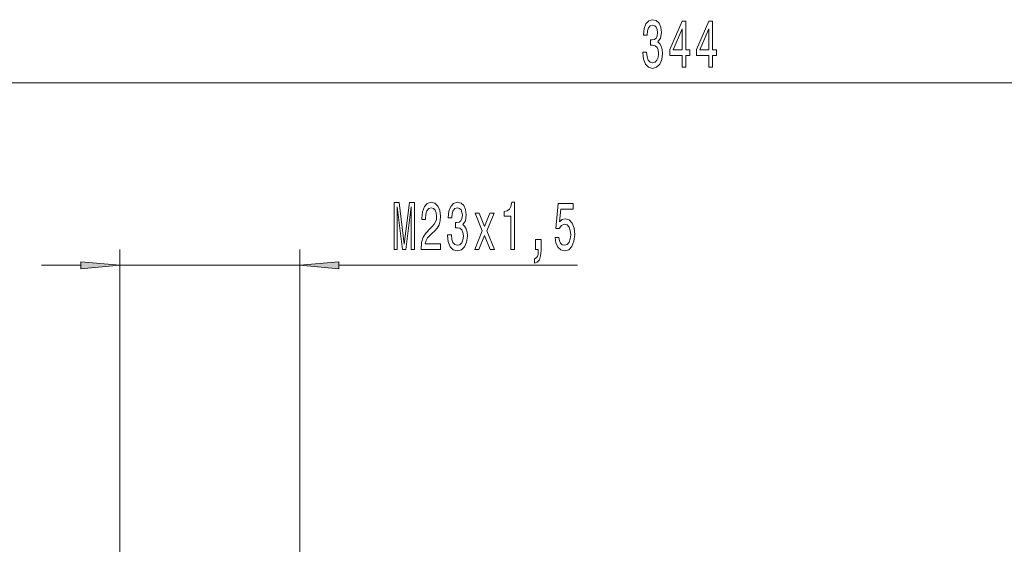
# Model space of a CAD drawing. Extents: x 0 to 420, y 0 to 297.
# Drawn here: x 215 to 278, y 184 to 218 of the extents above; entities that cross this region are included whole.
import ezdxf

# ---------------------------------------------------------------- set-up
doc = ezdxf.new("R2010")
doc.units = 0

msp = doc.modelspace()

# ---------------------------------------------------------------- linework, layer by layer
at = {"color": 7, "lineweight": 13}
for p, q in [((173.82, 213.502), (340.839, 213.502)), ((221.579, 182.381), (221.579, 202.855)), ((233.079, 182.381), (233.079, 202.855)), ((216.579, 201.855), (219.089, 201.855)), ((221.579, 201.855), (233.079, 201.855)), ((235.57, 201.855), (250.785, 201.855))]:
    msp.add_line(p, q, dxfattribs=at)
for points in [[(254.964, 215.445), (254.964, 215.415), (255.006, 215), (255.128, 214.688), (255.32, 214.489), (255.574, 214.416), (255.844, 214.489), (256.046, 214.68), (256.176, 214.982), (256.222, 215.371), (256.202, 215.626), (256.145, 215.834), (256.051, 215.994), (255.927, 216.11), (256.095, 216.344), (256.155, 216.716), (256.116, 217.053), (256.004, 217.308), (255.823, 217.468), (255.574, 217.524), (255.34, 217.455), (255.162, 217.265), (255.045, 216.962), (255.006, 216.56), (255.006, 216.53), (255.237, 216.53), (255.258, 216.806), (255.325, 217.005), (255.434, 217.126), (255.587, 217.17), (255.722, 217.135), (255.82, 217.044), (255.88, 216.897), (255.903, 216.698), (255.88, 216.487), (255.818, 216.344), (255.709, 216.257), (255.561, 216.232), (255.46, 216.236), (255.46, 215.894), (255.587, 215.903), (255.75, 215.864), (255.872, 215.76), (255.945, 215.592), (255.971, 215.371), (255.942, 215.121), (255.867, 214.935), (255.748, 214.818), (255.589, 214.779), (255.426, 214.822), (255.307, 214.952), (255.232, 215.159), (255.203, 215.445)], [(257.472, 214.502), (257.705, 214.502), (257.705, 215.246), (257.962, 215.246), (257.962, 215.592), (257.705, 215.592), (257.705, 217.438), (257.469, 217.438), (256.681, 215.626), (256.681, 215.246), (257.472, 215.246)], [(256.899, 215.592), (257.472, 216.936), (257.472, 215.592)], [(259.183, 214.502), (259.417, 214.502), (259.417, 215.246), (259.674, 215.246), (259.674, 215.592), (259.417, 215.592), (259.417, 217.438), (259.181, 217.438), (258.392, 215.626), (258.392, 215.246), (259.183, 215.246)], [(258.61, 215.592), (259.183, 216.936), (259.183, 215.592)], [(239.087, 202.855), (239.287, 202.855), (239.287, 205.578), (239.624, 202.855), (239.847, 202.855), (240.182, 205.578), (240.182, 202.855), (240.384, 202.855), (240.384, 205.855), (240.068, 205.855), (239.736, 203.21), (239.406, 205.855), (239.087, 205.855)], [(240.814, 202.855), (242.051, 202.855), (242.051, 203.227), (241.073, 203.227), (241.128, 203.43), (241.221, 203.599), (241.509, 203.906), (241.662, 204.035), (241.833, 204.221), (241.955, 204.437), (242.025, 204.692), (242.051, 204.982), (242.007, 205.345), (241.885, 205.63), (241.698, 205.812), (241.457, 205.877), (241.208, 205.803), (241.019, 205.6), (240.897, 205.276), (240.856, 204.848), (240.856, 204.787), (241.092, 204.787), (241.092, 204.822), (241.115, 205.116), (241.185, 205.332), (241.296, 205.47), (241.444, 205.518), (241.595, 205.475), (241.706, 205.367), (241.779, 205.198), (241.805, 204.986), (241.787, 204.787), (241.737, 204.619), (241.654, 204.472), (241.54, 204.342), (241.387, 204.204), (241.133, 203.936), (240.954, 203.65), (240.848, 203.305), (240.814, 202.868)], [(242.505, 203.797), (242.505, 203.767), (242.546, 203.352), (242.668, 203.041), (242.86, 202.842), (243.114, 202.769), (243.384, 202.842), (243.586, 203.032), (243.716, 203.335), (243.763, 203.724), (243.742, 203.979), (243.685, 204.186), (243.591, 204.346), (243.467, 204.463), (243.636, 204.697), (243.695, 205.068), (243.656, 205.406), (243.545, 205.661), (243.363, 205.821), (243.114, 205.877), (242.881, 205.808), (242.702, 205.617), (242.585, 205.315), (242.546, 204.913), (242.546, 204.882), (242.777, 204.882), (242.798, 205.159), (242.865, 205.358), (242.974, 205.479), (243.127, 205.522), (243.262, 205.488), (243.361, 205.397), (243.42, 205.25), (243.444, 205.051), (243.42, 204.839), (243.358, 204.697), (243.249, 204.61), (243.101, 204.584), (243, 204.589), (243, 204.247), (243.127, 204.256), (243.291, 204.217), (243.412, 204.113), (243.485, 203.944), (243.511, 203.724), (243.482, 203.473), (243.407, 203.287), (243.288, 203.171), (243.13, 203.132), (242.966, 203.175), (242.847, 203.305), (242.772, 203.512), (242.743, 203.797)], [(246.534, 202.855), (246.77, 202.855), (246.77, 205.877), (246.594, 205.877), (246.547, 205.613), (246.454, 205.436), (246.311, 205.332), (246.114, 205.297), (246.114, 204.991), (246.534, 204.991)], [(249.361, 203.638), (249.418, 203.283), (249.545, 203.006), (249.731, 202.833), (249.97, 202.769), (250.232, 202.846), (250.437, 203.058), (250.567, 203.395), (250.616, 203.828), (250.572, 204.23), (250.447, 204.545), (250.253, 204.748), (250.001, 204.822), (249.807, 204.77), (249.656, 204.627), (249.729, 205.436), (250.517, 205.436), (250.517, 205.79), (249.555, 205.79), (249.412, 204.199), (249.62, 204.199), (249.77, 204.403), (249.962, 204.476), (250.128, 204.429), (250.255, 204.29), (250.336, 204.078), (250.364, 203.806), (250.336, 203.534), (250.253, 203.322), (250.126, 203.188), (249.962, 203.14), (249.825, 203.171), (249.719, 203.27), (249.641, 203.426), (249.602, 203.638)], [(244.499, 202.855), (244.857, 203.759), (245.225, 202.855), (245.5, 202.855), (245.002, 204.052), (245.471, 205.176), (245.207, 205.176), (244.867, 204.333), (244.527, 205.176), (244.258, 205.176), (244.719, 204.048), (244.232, 202.855)], [(248.113, 202.855), (248.287, 202.855), (248.287, 202.773), (248.274, 202.565), (248.233, 202.418), (248.16, 202.323), (248.051, 202.276), (248.051, 201.982), (248.23, 202.051), (248.362, 202.211), (248.443, 202.466), (248.471, 202.808), (248.471, 203.504), (248.113, 203.504)], [(219.089, 201.637), (221.579, 201.855), (219.089, 202.073)], [(235.57, 202.073), (233.079, 201.855), (235.57, 201.637)]]:
    msp.add_lwpolyline(points, close=True, dxfattribs=at)
for points in [[(219.089, 201.637), (221.579, 201.855), (219.089, 201.637), (219.089, 202.073)], [(235.57, 202.073), (233.079, 201.855), (235.57, 202.073), (235.57, 201.637)]]:
    msp.add_solid(points, dxfattribs=at)

doc.saveas('drawing.dxf')
